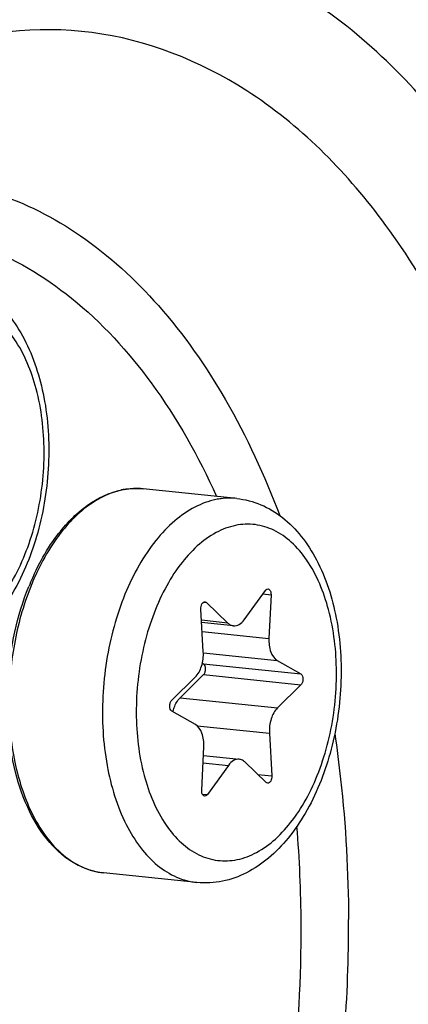
# Model space of a CAD drawing. Units: millimetres. Extents: x 0 to 594, y 0 to 420.
# Drawn here: x 217 to 219, y 68 to 73 of the extents above; entities that cross this region are included whole.
import ezdxf

# ---------------------------------------------------------------- set-up
doc = ezdxf.new("R2010")
doc.units = ezdxf.units.MM
doc.header["$LTSCALE"] = 32.67
doc.layers.get('0').update_dxf_attribs({"linetype": 'CONTINUOUS'})
doc.layers.add('02___PRT_ALL_AXES', color=7, linetype='CONTINUOUS')

msp = doc.modelspace()

# ---------------------------------------------------------------- linework, layer by layer
at = {"color": 9, "linetype": 'CONTINUOUS'}
for p, q in [((218.049933, 70.330794), (218.048728, 70.330866)), ((218.682913, 69.785343), (218.724901, 69.780999)), ((218.375653, 69.742157), (218.390761, 69.740594)), ((218.501408, 69.63438), (218.365207, 69.648471)), ((218.368535, 69.590741), (218.714237, 69.554976)), ((218.374774, 69.480408), (218.757251, 69.440838)), ((218.375718, 69.423024), (218.879449, 69.37091)), ((218.375979, 69.366997), (218.87971, 69.314882)), ((218.254668, 69.247187), (218.7584, 69.195073)), ((218.342027, 69.102293), (218.716533, 69.063548)), ((218.37298, 68.910829), (218.504852, 68.897186)), ((218.657235, 68.849775), (218.729286, 68.842321)), ((218.369473, 68.748572), (218.395408, 68.745888))]:
    msp.add_line(p, q, dxfattribs=at)
at = {"color": 7, "linetype": 'CONTINUOUS'}
for p, q in [((218.586289, 69.651767), (218.695733, 69.803065)), ((218.724901, 69.780999), (218.714237, 69.554976)), ((218.390761, 69.740594), (218.501408, 69.63438)), ((218.374608, 69.485405), (218.361854, 69.706632)), ((218.530512, 69.620016), (218.365866, 69.63705)), ((218.369569, 69.426543), (218.375718, 69.423024)), ((218.757251, 69.440838), (218.879449, 69.37091)), ((218.375979, 69.366997), (218.254668, 69.247187)), ((218.21143, 69.234071), (218.332741, 69.353881)), ((218.87971, 69.314882), (218.7584, 69.195073)), ((218.333889, 69.108115), (218.211692, 69.178044)), ((218.716533, 69.063548), (218.729286, 68.842321)), ((218.366239, 68.767954), (218.376903, 68.993978)), ((218.374742, 68.948168), (218.560629, 68.928937)), ((218.700379, 68.808359), (218.589733, 68.914573)), ((218.504852, 68.897186), (218.395408, 68.745888))]:
    msp.add_line(p, q, dxfattribs=at)
for centre, radius, start, end in [((218.030099, 69.941188), 0.390563, 100.862534, 101.576824), ((218.029481, 69.944431), 0.387263, 99.689971, 100.863138), ((218.703567, 69.328307), 1.327685, 153.978036, 158.100898)]:
    msp.add_arc(centre, radius, start, end, dxfattribs=at)
at = {"color": 9, "linetype": 'CONTINUOUS'}
for centre, radius, start, end in [((218.032186, 69.955167), 0.376536, 101.576976, 102.303769), ((218.028841, 69.988317), 0.343126, 84.09364, 86.475832), ((218.713534, 69.332137), 1.326188, 154.326493, 158.4945), ((212.261967, 68.046866), 6.618704, 0.2462846, 4.6337793), ((211.703675, 68.066244), 7.422489, 351.0367673, 0.2475285), ((211.913917, 68.045401), 6.966757, 353.3904194, 0.2460344)]:
    msp.add_arc(centre, radius, start, end, dxfattribs=at)
at = {"color": 7, "linetype": 'CONTINUOUS'}
for points, knots in [([(204.048604, 64.838316), (204.033696, 68.029456), (204.621304, 72.791938), (206.564366, 78.657055), (208.496743, 82.494722), (210.836009, 85.644992), (213.49468, 87.966048), (216.379146, 89.331923), (218.406691, 89.516343), (219.353493, 89.418388)], [0, 0, 0, 0, 0.30072781, 0.44558449, 0.5809519, 0.70387216, 0.81317222, 0.91029961, 1, 1, 1, 1]), ([(204.350842, 64.807047), (204.33613, 67.956286), (204.908719, 72.657551), (206.802305, 78.460876), (208.688702, 82.275115), (210.975652, 85.427651), (213.578754, 87.780467), (216.407135, 89.212912), (218.411389, 89.471713), (219.353269, 89.412294)], [0, 0, 0, 0, 0.29959717, 0.44412748, 0.5794755, 0.70270844, 0.81256099, 0.91021885, 1, 1, 1, 1]), ([(212.277291, 66.523896), (212.271792, 67.701038), (212.488548, 69.457813), (213.205301, 71.621326), (213.918112, 73.036957), (214.781016, 74.199022), (215.761742, 75.055209), (216.825758, 75.55905), (217.573674, 75.627079), (217.922929, 75.590945)], [0, 0, 0, 0, 0.30072781, 0.44558449, 0.5809519, 0.70387216, 0.81317222, 0.91029961, 1, 1, 1, 1]), ([(212.57953, 66.492627), (212.574226, 67.627997), (212.776152, 69.323698), (213.444091, 71.425084), (214.111404, 72.816479), (214.92244, 73.979447), (215.848004, 74.865439), (216.856234, 75.432813), (217.57947, 75.572787), (217.923057, 75.574485)], [0, 0, 0, 0, 0.29762589, 0.44156554, 0.57683613, 0.70055637, 0.81132767, 0.90993197, 1, 1, 1, 1]), ([(218.225168, 75.559676), (218.500754, 75.531164), (219.06091, 75.385452), (219.830328, 74.924188), (220.517145, 74.241352), (221.334322, 73.015963), (222.019699, 71.058338), (222.194343, 69.360165), (222.198534, 68.463003)], [0, 0, 0, 0, 0.09451317, 0.1941193, 0.30265848, 0.42219564, 0.69394595, 1, 1, 1, 1]), ([(217.035083, 71.423887), (217.07766, 71.419482), (217.162848, 71.397181), (217.277057, 71.327724), (217.374173, 71.228371), (217.482176, 71.058512), (217.565278, 70.796016), (217.586048, 70.452625), (217.532156, 70.106835), (217.42616, 69.841065), (217.306272, 69.664776), (217.204358, 69.559164), (217.089454, 69.480944), (217.004157, 69.450043), (216.961303, 69.441265)], [0, 0, 0, 0, 0.05196418, 0.10503363, 0.16039998, 0.21914814, 0.34804373, 0.48936913, 0.63358526, 0.76977544, 0.83258294, 0.89143889, 0.94689406, 1, 1, 1, 1]), ([(217.617717, 70.087249), (217.662474, 70.146512), (217.759559, 70.248447), (217.888649, 70.310887), (217.95172, 70.323806)], [0, 0, 0, 0, 0.5356448, 1, 1, 1, 1]), ([(218.547732, 70.279591), (218.590308, 70.275186), (218.675497, 70.252885), (218.789706, 70.183428), (218.886821, 70.084075), (218.994825, 69.914216), (219.077927, 69.65172), (219.098697, 69.308329), (219.044805, 68.962539), (218.938809, 68.696768), (218.818921, 68.52048), (218.717007, 68.414868), (218.602103, 68.336648), (218.516806, 68.305747), (218.473952, 68.296968)], [0, 0, 0, 0, 0.05196418, 0.10503363, 0.16039998, 0.21914814, 0.34804373, 0.48936913, 0.63358526, 0.76977544, 0.83258294, 0.89143889, 0.94689406, 1, 1, 1, 1]), ([(215.771861, 45.529407), (216.707008, 45.513266), (218.682458, 45.854024), (221.446823, 47.358541), (223.986665, 49.745018), (226.214151, 52.898184), (228.048411, 56.684333), (229.886104, 62.416172), (230.44171, 67.047303), (230.427222, 70.148583)], [0, 0, 0, 0, 0.08995391, 0.18824249, 0.29871583, 0.42228249, 0.55758438, 0.70172219, 1, 1, 1, 1]), ([(217.510475, 69.910784), (217.518326, 69.926827), (217.549926, 69.988039), (217.586963, 70.046529), (217.617717, 70.087249)], [0, 0, 0, 0, 0.25927379, 1, 1, 1, 1]), ([(217.858334, 68.340239), (217.806704, 68.34558), (217.70036, 68.381609), (217.568273, 68.497681), (217.465244, 68.663152), (217.394147, 68.867552), (217.357601, 69.099541), (217.357354, 69.425527), (217.410556, 69.671549), (217.471686, 69.823498)], [0, 0, 0, 0, 0.0910486, 0.19030715, 0.30278617, 0.42935518, 0.56753738, 0.71270265, 1, 1, 1, 1]), ([(218.695733, 69.803065), (218.696677, 69.804371), (218.700139, 69.808537), (218.705832, 69.811399), (218.709674, 69.811002)], [0, 0, 0, 0, 0.29444896, 1, 1, 1, 1]), ([(218.709674, 69.811002), (218.711972, 69.810764), (218.72328, 69.805143), (218.725351, 69.790537), (218.724901, 69.780999)], [0, 0, 0, 0, 0.19481104, 1, 1, 1, 1]), ([(218.361854, 69.706632), (218.361581, 69.711374), (218.362474, 69.720794), (218.367117, 69.735249), (218.377164, 69.744842), (218.383493, 69.744184)], [0, 0, 0, 0, 0.30455162, 0.59206286, 1, 1, 1, 1]), ([(218.501408, 69.63438), (218.503521, 69.632352), (218.511872, 69.625299), (218.522573, 69.620833), (218.530539, 69.620014)], [0, 0, 0, 0, 0.26776568, 1, 1, 1, 1]), ([(218.530539, 69.620014), (218.540457, 69.618993), (218.563431, 69.62531), (218.579155, 69.641906), (218.586289, 69.651767)], [0, 0, 0, 0, 0.45029779, 1, 1, 1, 1]), ([(218.714237, 69.554976), (218.713117, 69.531229), (218.717209, 69.488897), (218.741443, 69.449885), (218.757251, 69.440838)], [0, 0, 0, 0, 0.56620914, 1, 1, 1, 1]), ([(218.332741, 69.353881), (218.348302, 69.369249), (218.370369, 69.413015), (218.376049, 69.460399), (218.374608, 69.485405)], [0, 0, 0, 0, 0.46614226, 1, 1, 1, 1]), ([(218.375979, 69.366997), (218.379567, 69.37054), (218.38485, 69.380648), (218.388074, 69.40001), (218.383818, 69.418389), (218.375718, 69.423024)], [0, 0, 0, 0, 0.24979294, 0.53763319, 1, 1, 1, 1]), ([(218.879449, 69.37091), (218.887549, 69.366274), (218.891805, 69.347895), (218.888581, 69.328534), (218.883298, 69.318425), (218.87971, 69.314882)], [0, 0, 0, 0, 0.4623667, 0.75020762, 1, 1, 1, 1]), ([(218.211692, 69.178044), (218.203592, 69.182679), (218.199336, 69.201058), (218.20256, 69.22042), (218.207843, 69.230529), (218.21143, 69.234071)], [0, 0, 0, 0, 0.4623667, 0.75020762, 1, 1, 1, 1]), ([(218.21781, 69.174541), (218.219494, 69.181865), (218.227058, 69.208051), (218.240568, 69.233261), (218.254668, 69.247187)], [0, 0, 0, 0, 0.27496805, 1, 1, 1, 1]), ([(218.7584, 69.195073), (218.742838, 69.179704), (218.720772, 69.135938), (218.715092, 69.088555), (218.716533, 69.063548)], [0, 0, 0, 0, 0.46614226, 1, 1, 1, 1]), ([(218.376903, 68.993978), (218.378024, 69.017725), (218.373931, 69.060056), (218.349697, 69.099069), (218.333889, 69.108115)], [0, 0, 0, 0, 0.56621007, 1, 1, 1, 1]), ([(218.560602, 68.92894), (218.550684, 68.92996), (218.52771, 68.923644), (218.511986, 68.907048), (218.504852, 68.897186)], [0, 0, 0, 0, 0.45029691, 1, 1, 1, 1]), ([(218.589733, 68.914573), (218.58762, 68.916602), (218.579269, 68.923654), (218.568569, 68.92812), (218.560602, 68.92894)], [0, 0, 0, 0, 0.26776601, 1, 1, 1, 1]), ([(218.729286, 68.842321), (218.72956, 68.837579), (218.728667, 68.82816), (218.724023, 68.813704), (218.713976, 68.804111), (218.707648, 68.804769)], [0, 0, 0, 0, 0.30455162, 0.59206286, 1, 1, 1, 1]), ([(218.381467, 68.737952), (218.379169, 68.738189), (218.367861, 68.743811), (218.36579, 68.758417), (218.366239, 68.767954)], [0, 0, 0, 0, 0.19481104, 1, 1, 1, 1]), ([(218.395408, 68.745888), (218.394463, 68.744582), (218.391002, 68.740416), (218.385309, 68.737555), (218.381467, 68.737952)], [0, 0, 0, 0, 0.29444896, 1, 1, 1, 1]), ([(216.552896, 59.395954), (216.902151, 59.359821), (217.650068, 59.427849), (218.714084, 59.93169), (219.694809, 60.787877), (220.557713, 61.949942), (221.270524, 63.365573), (221.987277, 65.529086), (222.204033, 67.285861), (222.198534, 68.463003)], [0, 0, 0, 0, 0.08970039, 0.18682778, 0.29612784, 0.4190481, 0.55441551, 0.69927219, 1, 1, 1, 1])]:
    msp.add_open_spline(points, degree=3, knots=knots, dxfattribs=at)
at = {"color": 9, "linetype": 'CONTINUOUS'}
for points, knots in [([(228.893751, 69.834464), (228.885668, 71.564698), (228.604492, 74.89453), (227.351781, 79.481426), (225.361371, 83.223753), (223.061624, 85.490057), (221.001791, 86.505558), (219.424981, 86.87074), (217.807532, 86.850225), (215.58319, 86.296874), (212.863505, 84.572501), (211.172614, 82.561079), (210.388148, 81.404531)], [0, 0, 0, 0, 0.16210308, 0.31130357, 0.44258143, 0.55528407, 0.60654855, 0.65604279, 0.70550429, 0.75667627, 0.86907221, 1, 1, 1, 1]), ([(228.402781, 69.788477), (228.394988, 71.456585), (228.125955, 74.668539), (226.928135, 79.099036), (225.02404, 82.726297), (222.824682, 84.941726), (220.849232, 85.957893), (219.335305, 86.3417), (217.779091, 86.357882), (215.636526, 85.87844), (213.001174, 84.288346), (211.351704, 82.397033), (210.584366, 81.30662)], [0, 0, 0, 0, 0.16232707, 0.31191323, 0.44377769, 0.55715102, 0.60867482, 0.65830986, 0.70774905, 0.75871906, 0.87025089, 1, 1, 1, 1]), ([(210.584439, 81.306663), (211.350387, 82.390547), (212.996381, 84.269952), (215.624176, 85.846381), (217.75916, 86.318074), (219.309675, 86.297885), (220.817703, 85.91181), (222.785207, 84.894933), (224.975034, 82.683641), (226.870938, 79.066593), (228.063536, 74.65031), (228.331417, 71.449153), (228.339183, 69.786754)], [0, 0, 0, 0, 0.12961457, 0.24104922, 0.29199713, 0.34143461, 0.39108627, 0.44263986, 0.5560893, 0.68801983, 0.83764906, 1, 1, 1, 1]), ([(214.329912, 84.802847), (215.088975, 85.276881), (216.694608, 85.998657), (219.31764, 86.137036), (221.806694, 85.228195), (223.975435, 83.392168), (225.7502, 80.778935), (227.586979, 76.262458), (228.081361, 72.40462), (228.093698, 69.76376)], [0, 0, 0, 0, 0.10741062, 0.20688987, 0.3074657, 0.4176961, 0.54255361, 0.68303435, 1, 1, 1, 1]), ([(220.79899, 68.176318), (220.796522, 68.704592), (220.708473, 69.719554), (220.315252, 71.111252), (219.691272, 72.233292), (218.969384, 72.89175), (218.329518, 73.160928), (217.841667, 73.237543), (217.34505, 73.191992), (216.665191, 72.964212), (215.85103, 72.360519), (215.356318, 71.695121), (215.129388, 71.315804)], [0, 0, 0, 0, 0.16118401, 0.30896308, 0.43816935, 0.54857289, 0.59899363, 0.64808426, 0.6977219, 0.74968231, 0.86513596, 1, 1, 1, 1]), ([(220.308019, 68.13033), (220.305864, 68.59165), (220.231362, 69.480061), (219.900591, 70.705641), (219.372494, 71.709329), (218.66786, 72.423457), (217.808734, 72.764907), (216.89501, 72.656233), (216.048278, 72.14167), (215.590812, 71.618755), (215.378504, 71.317078)], [0, 0, 0, 0, 0.16247664, 0.31224705, 0.44429792, 0.55783466, 0.6585007, 0.75839705, 0.8700771, 1, 1, 1, 1]), ([(215.418357, 71.27574), (215.555826, 71.411143), (215.842327, 71.646443), (216.324217, 71.88014), (216.820878, 71.9624), (217.309561, 71.884212), (217.765205, 71.650866), (218.170802, 71.27782), (218.516026, 70.781824), (218.692182, 70.39797), (218.769717, 70.191661)], [0, 0, 0, 0, 0.13266011, 0.25270369, 0.36417365, 0.47332387, 0.58709664, 0.7110926, 0.84847257, 1, 1, 1, 1]), ([(214.806533, 70.28753), (214.928255, 70.494939), (215.190215, 70.871299), (215.661404, 71.32252), (216.175699, 71.61083), (216.714289, 71.713799), (217.243819, 71.615553), (217.726087, 71.32617), (218.139576, 70.871967), (218.34997, 70.496478), (218.443156, 70.290585)], [0, 0, 0, 0, 0.15024529, 0.28471273, 0.40434932, 0.51361966, 0.62031806, 0.73320798, 0.85880687, 1, 1, 1, 1]), ([(217.036965, 69.553299), (217.072118, 69.5605), (217.143877, 69.588055), (217.241277, 69.659595), (217.329972, 69.759357), (217.407066, 69.88355), (217.470022, 70.02766), (217.532534, 70.240957), (217.563442, 70.519769), (217.527185, 70.836427), (217.434258, 71.066493), (217.323707, 71.198253), (217.232117, 71.262875), (217.130993, 71.294174), (217.061928, 71.291017), (217.028878, 71.284247)], [0, 0, 0, 0, 0.04867866, 0.10252073, 0.16254354, 0.22867217, 0.30003638, 0.37522009, 0.52959389, 0.67688032, 0.80426292, 0.8589427, 0.90823956, 0.95423444, 1, 1, 1, 1]), ([(217.951949, 70.323055), (217.889926, 70.309528), (217.762387, 70.245237), (217.667139, 70.142439), (217.622877, 70.082383)], [0, 0, 0, 0, 0.45972107, 1, 1, 1, 1]), ([(218.048728, 70.330866), (218.025741, 70.3322), (217.994663, 70.330857), (217.964272, 70.32561), (217.956622, 70.324043)], [0, 0, 0, 0, 0.74672658, 1, 1, 1, 1]), ([(218.547698, 70.279594), (218.521001, 70.282354), (218.48461, 70.28178), (218.449136, 70.275843), (218.440203, 70.274013)], [0, 0, 0, 0, 0.74641154, 1, 1, 1, 1]), ([(218.440203, 70.274013), (218.402451, 70.266279), (218.325511, 70.237614), (218.22002, 70.16372), (218.122917, 70.06068), (218.037043, 69.932026), (217.964922, 69.781957), (217.908863, 69.615388), (217.870675, 69.437802), (217.845615, 69.196724), (217.861323, 68.906773), (217.94117, 68.640799), (218.043769, 68.47212), (218.131857, 68.377805), (218.232007, 68.313959), (218.305741, 68.293951), (218.341916, 68.290208)], [0, 0, 0, 0, 0.04774679, 0.10019157, 0.15831372, 0.22216673, 0.29111157, 0.364017, 0.43942678, 0.51569891, 0.66383684, 0.7964288, 0.85462611, 0.90714237, 0.95493944, 1, 1, 1, 1]), ([(218.541527, 70.139951), (218.506374, 70.13275), (218.434615, 70.105195), (218.337214, 70.033654), (218.24852, 69.933893), (218.171426, 69.8097), (218.10847, 69.665589), (218.045958, 69.452293), (218.01505, 69.173481), (218.051306, 68.856823), (218.144233, 68.626756), (218.254785, 68.494996), (218.346375, 68.430375), (218.447499, 68.399076), (218.516564, 68.402233), (218.549613, 68.409003)], [0, 0, 0, 0, 0.04867866, 0.10252073, 0.16254354, 0.22867217, 0.30003638, 0.37522009, 0.52959389, 0.67688032, 0.80426292, 0.8589427, 0.90823956, 0.95423444, 1, 1, 1, 1]), ([(218.549613, 68.409003), (218.584767, 68.416204), (218.656526, 68.443759), (218.753926, 68.515299), (218.842621, 68.615061), (218.919714, 68.739254), (218.982671, 68.883364), (219.045183, 69.096661), (219.076091, 69.375473), (219.039834, 69.69213), (218.946907, 69.922197), (218.836356, 70.053957), (218.744766, 70.118579), (218.643642, 70.149877), (218.574577, 70.146721), (218.541527, 70.139951)], [0, 0, 0, 0, 0.04867866, 0.10252073, 0.16254354, 0.22867217, 0.30003638, 0.37522009, 0.52959389, 0.67688032, 0.80426292, 0.8589427, 0.90823956, 0.95423444, 1, 1, 1, 1]), ([(217.622877, 70.082383), (217.613144, 70.069178), (217.574122, 70.013204), (217.540731, 69.953385), (217.51827, 69.906698)], [0, 0, 0, 0, 0.24048533, 1, 1, 1, 1]), ([(206.301559, 60.21427), (206.645883, 58.201614), (207.464642, 55.320925), (209.339068, 52.041743), (210.958167, 50.162748), (212.808051, 48.831855), (214.837818, 48.114443), (216.962864, 48.059348), (219.081546, 48.662811), (221.116149, 49.877977), (223.758138, 52.350284), (226.447081, 56.717206), (228.439306, 62.955642), (228.904585, 67.515467), (228.893751, 69.834464)], [0, 0, 0, 0, 0.13857611, 0.19980076, 0.25523049, 0.30562995, 0.35274273, 0.39913262, 0.44756833, 0.50026278, 0.55847739, 0.69168467, 0.84261643, 1, 1, 1, 1]), ([(207.897424, 55.334969), (208.215282, 54.597725), (208.917963, 53.221106), (210.230832, 51.426153), (211.732584, 50.032334), (213.392319, 49.083163), (215.167647, 48.617907), (216.998699, 48.65941), (218.821489, 49.200432), (220.584861, 50.212307), (222.249586, 51.65953), (224.364138, 54.208347), (226.486241, 58.258112), (228.052191, 63.806909), (228.412167, 67.779396), (228.402781, 69.788477)], [0, 0, 0, 0, 0.06384571, 0.1224019, 0.17598898, 0.22559903, 0.27292042, 0.32012863, 0.36942506, 0.42256061, 0.48059837, 0.54392074, 0.68501125, 0.84022777, 1, 1, 1, 1]), ([(228.339183, 69.786754), (228.348538, 67.784311), (227.99007, 63.824792), (226.430495, 58.293316), (224.316947, 54.255053), (222.210727, 51.711841), (220.552291, 50.266632), (218.795385, 49.254691), (216.978993, 48.711347), (215.15387, 48.665201), (213.383584, 49.123718), (211.727814, 50.064461), (210.228921, 51.448481), (208.917746, 53.232522), (208.215376, 54.601581), (207.897485, 55.33492)], [0, 0, 0, 0, 0.15978084, 0.31501989, 0.45615948, 0.51951629, 0.57759241, 0.63076532, 0.68009081, 0.72731145, 0.77462259, 0.82419895, 0.87773317, 0.93622423, 1, 1, 1, 1]), ([(217.479672, 69.818305), (217.442384, 69.723912), (217.387104, 69.524118), (217.359909, 69.21752), (217.387822, 68.921726), (217.445661, 68.737115), (217.485104, 68.655375)], [0, 0, 0, 0, 0.25566632, 0.5183677, 0.77137047, 1, 1, 1, 1]), ([(228.093698, 69.76376), (228.102886, 67.79695), (227.752115, 63.907278), (226.225287, 58.470118), (224.155794, 54.496018), (222.092686, 51.986456), (220.46708, 50.55554), (218.744143, 49.547503), (216.961697, 48.996819), (215.168652, 48.931678), (213.426556, 49.36043), (211.79405, 50.262407), (210.313188, 51.600142), (209.014452, 53.331641), (208.316275, 54.66375), (207.999574, 55.37789)], [0, 0, 0, 0, 0.15981822, 0.31515023, 0.45649487, 0.51999612, 0.57823369, 0.63156443, 0.68101345, 0.72828817, 0.77555805, 0.82499378, 0.87830551, 0.93652111, 1, 1, 1, 1]), ([(219.054841, 69.061485), (219.066365, 68.983188), (219.1073, 68.663675), (219.12496, 68.341255), (219.126095, 68.09831)], [0, 0, 0, 0, 0.24571118, 1, 1, 1, 1]), ([(217.485104, 68.655375), (217.50627, 68.611513), (217.553291, 68.531103), (217.642801, 68.432142), (217.745308, 68.365045), (217.821163, 68.344084), (217.858334, 68.340238)], [0, 0, 0, 0, 0.28705355, 0.54543048, 0.77974231, 1, 1, 1, 1]), ([(214.39186, 64.18275), (214.557302, 63.704605), (214.879316, 63.034503), (215.501055, 62.334696), (216.004519, 61.970997), (216.552649, 61.760455), (217.127389, 61.71409), (217.706272, 61.833346), (218.270027, 62.109946), (218.804601, 62.531977), (219.487929, 63.300764), (220.176144, 64.554832), (220.684579, 66.292191), (220.801949, 67.542914), (220.79899, 68.176318)], [0, 0, 0, 0, 0.12724561, 0.18298462, 0.23405607, 0.28194729, 0.3288185, 0.37707612, 0.42879523, 0.48534094, 0.54730541, 0.68643115, 0.84070071, 1, 1, 1, 1]), ([(214.635025, 64.131639), (214.803079, 63.741854), (215.200238, 63.053423), (215.974852, 62.448845), (216.646601, 62.273348), (217.153179, 62.284794), (217.657516, 62.434566), (218.14539, 62.71459), (218.605965, 63.11508), (219.190974, 63.820382), (219.778003, 64.940896), (220.211087, 66.475895), (220.310615, 67.574696), (220.308019, 68.13033)], [0, 0, 0, 0, 0.12214162, 0.22478638, 0.27216117, 0.31942349, 0.36877739, 0.42197574, 0.48008259, 0.54348085, 0.68473892, 0.8401141, 1, 1, 1, 1])]:
    msp.add_open_spline(points, degree=3, knots=knots, dxfattribs=at)
at = {"color": 7, "linetype": 'CONTINUOUS'}
for points in [[(217.964298, 70.326168), (217.997127, 70.331773), (218.031023, 70.333048), (218.06415, 70.329621)], [(218.383493, 69.744184), (218.386181, 69.743905), (218.388812, 69.742466), (218.390761, 69.740594)], [(218.707648, 68.804769), (218.70496, 68.805048), (218.702329, 68.806488), (218.700379, 68.808359)], [(218.473952, 68.296968), (218.430779, 68.288125), (218.385752, 68.285674), (218.341916, 68.290209)]]:
    msp.add_open_spline(points, degree=3, dxfattribs=at)
at = {"layer": '02___PRT_ALL_AXES', "color": 7, "linetype": 'CONTINUOUS'}
for p, q in [((218.547732, 70.279591), (218.06415, 70.329621)), ((218.341916, 68.290209), (217.858334, 68.340239))]:
    msp.add_line(p, q, dxfattribs=at)

doc.saveas('drawing.dxf')
